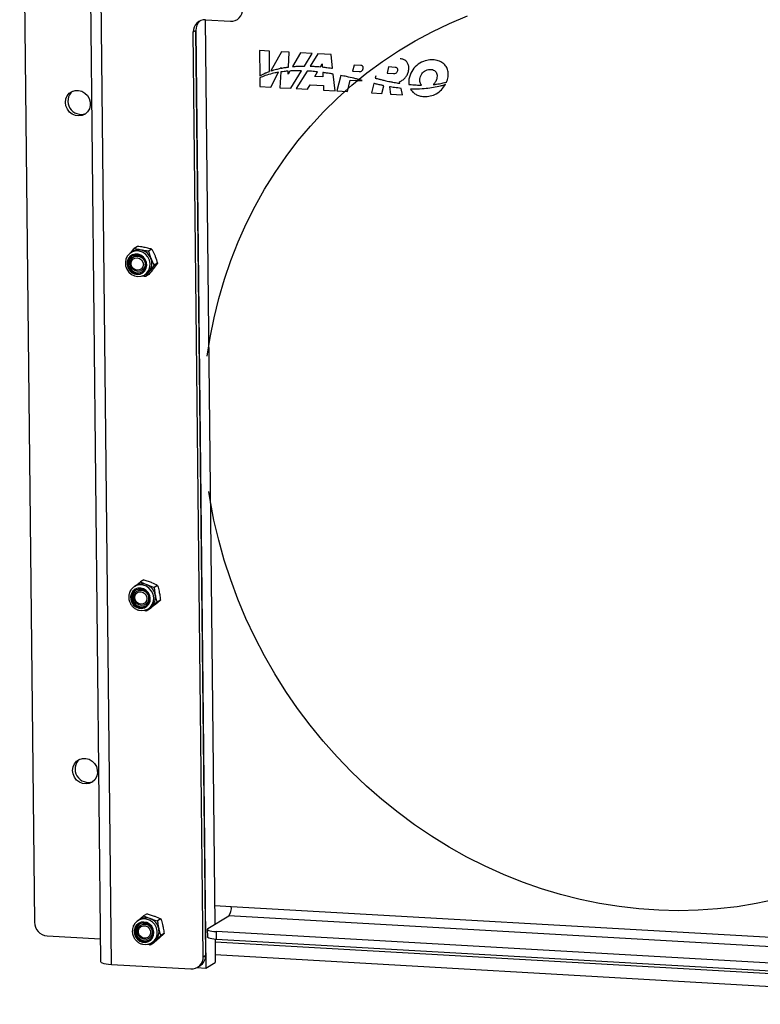
# Model space of a CAD drawing. Units: millimetres. Extents: x 82 to 2010, y 40 to 2880.
# Drawn here: x 1417 to 1699, y 515 to 890 of the extents above; entities that cross this region are included whole.
import ezdxf

# ---------------------------------------------------------------- set-up
doc = ezdxf.new("R2010")
doc.units = ezdxf.units.MM
doc.header["$LTSCALE"] = 10

msp = doc.modelspace()

# ---------------------------------------------------------------- linework, layer by layer
at = {"color": 7, "linetype": 'Continuous', "lineweight": 25}
for p, q in [((1416.955, 1075.298), (1422.6, 546.261)), ((1442.076, 1070.115), (1447.826, 531.282)), ((1451.914, 530.187), (1446.164, 1069.021)), ((1487.736, 890.409), (1491.416, 545.522)), ((1487.854, 890.403), (1497.332, 889.862)), ((1483.167, 885.775), (1484.123, 886.354)), ((1487.887, 533.664), (1484.123, 886.354)), ((1484.123, 886.354), (1487.939, 528.765)), ((1486.931, 533.084), (1483.167, 885.775)), ((1512.175, 878.456), (1508.387, 878.672)), ((1508.387, 878.672), (1508.49, 869.004)), ((1512.258, 870.736), (1512.175, 878.456)), ((1516.762, 878.194), (1512.726, 870.9)), ((1519.786, 878.022), (1516.762, 878.194)), ((1519.464, 872.4), (1519.786, 878.022)), ((1524.022, 877.78), (1520.992, 872.563)), ((1528.538, 877.522), (1524.022, 877.78)), ((1525.614, 872.769), (1528.538, 877.522)), ((1530.679, 877.4), (1527.749, 872.73)), ((1535.732, 877.112), (1530.679, 877.4)), ((1536.292, 871.914), (1535.732, 877.112)), ((1516.479, 871.908), (1516.662, 872.261)), ((1516.662, 872.261), (1516.642, 871.941)), ((1531.619, 872.484), (1532.296, 873.65)), ((1532.296, 873.65), (1532.375, 872.41)), ((1544.503, 873.159), (1543.905, 870.788)), ((1547.05, 873.013), (1544.503, 873.159)), ((1557.674, 872.407), (1557.076, 870.036)), ((1560.121, 872.267), (1557.674, 872.407)), ((1508.498, 868.263), (1508.533, 864.956)), ((1512.751, 864.715), (1515.695, 870.394)), ((1516.553, 870.526), (1516.173, 864.52)), ((1520.009, 870.871), (1519.308, 869.664)), ((1519.308, 869.664), (1519.374, 870.828)), ((1520.391, 864.279), (1524.494, 870.948)), ((1526.582, 870.87), (1522.375, 864.166)), ((1529.507, 868.846), (1530.5, 870.556)), ((1532.614, 868.68), (1529.507, 868.846)), ((1532.509, 870.321), (1532.614, 868.68)), ((1537.217, 863.319), (1536.528, 869.719)), ((1539.424, 869.184), (1537.933, 863.278)), ((1541.952, 863.049), (1543.046, 867.384)), ((1543.046, 867.384), (1546.11, 867.209)), ((1543.905, 870.788), (1546.452, 870.643)), ((1552.732, 868.977), (1552.53, 868.177)), ((1557.076, 870.036), (1559.523, 869.897)), ((1508.533, 864.956), (1512.751, 864.715)), ((1516.173, 864.52), (1520.391, 864.279)), ((1522.375, 864.166), (1526.732, 863.917)), ((1526.732, 863.917), (1527.689, 865.63)), ((1527.689, 865.63), (1532.782, 865.339)), ((1532.782, 865.339), (1532.86, 863.567)), ((1552.016, 866.138), (1551.104, 862.526)), ((1555.123, 862.297), (1555.872, 865.266)), ((1557.947, 864.879), (1558.406, 862.11)), ((1561.922, 866.188), (1561.781, 866.767)), ((1562.982, 861.848), (1562.392, 864.264)), ((1532.86, 863.567), (1537.217, 863.319)), ((1537.933, 863.278), (1541.952, 863.049)), ((1551.104, 862.526), (1555.123, 862.297)), ((1558.406, 862.11), (1562.982, 861.848)), ((1461.912, 803.998), (1460.636, 803.224)), ((1459.281, 801.533), (1460.636, 803.224)), ((1460.052, 802.069), (1459.393, 801.67)), ((1460.43, 799.959), (1460.42, 799.954)), ((1467.345, 802.949), (1466.069, 802.176)), ((1466.069, 802.176), (1467.001, 799.417)), ((1467.345, 802.949), (1468.562, 800.363)), ((1468.218, 796.83), (1466.434, 794.596)), ((1469.495, 797.604), (1467.995, 795.542)), ((1469.495, 797.604), (1468.218, 796.83)), ((1463.53, 794.822), (1463.539, 794.828)), ((1464.575, 793.117), (1465.234, 793.516)), ((1466.211, 793.307), (1464.934, 792.533)), ((1461.136, 674.542), (1463.069, 676.134)), ((1464.346, 676.908), (1463.069, 676.134)), ((1463.069, 676.134), (1465.519, 674.965)), ((1464.346, 676.908), (1467.081, 675.911)), ((1458.96, 672.683), (1459.014, 672.146)), ((1461.411, 674.708), (1460.752, 674.309)), ((1461.789, 672.599), (1461.779, 672.593)), ((1469.53, 674.743), (1468.254, 673.969)), ((1469.328, 668.353), (1467.131, 666.541)), ((1470.605, 669.127), (1468.692, 667.487)), ((1470.605, 669.127), (1469.328, 668.353)), ((1465.218, 664.902), (1464.422, 665.192)), ((1464.889, 667.462), (1464.898, 667.467)), ((1466.495, 665.676), (1465.218, 664.902)), ((1465.934, 665.757), (1466.593, 666.156)), ((1491.34, 552.625), (1497.661, 552.264)), ((1497.661, 552.264), (1821.817, 533.765)), ((1462.427, 547.14), (1464.235, 548.743)), ((1465.512, 549.517), (1464.235, 548.743)), ((1464.235, 548.743), (1466.715, 547.67)), ((1465.512, 549.517), (1468.276, 548.616)), ((1488.771, 543.92), (1496.737, 548.746)), ((1820.892, 530.247), (1496.737, 548.746)), ((1460.259, 545.132), (1460.321, 544.665)), ((1462.77, 547.348), (1462.111, 546.949)), ((1463.148, 545.238), (1463.138, 545.233)), ((1470.756, 547.542), (1469.48, 546.769)), ((1427.391, 541.092), (1447.733, 539.931)), ((1470.747, 541.183), (1468.617, 539.291)), ((1472.024, 541.957), (1470.178, 540.237)), ((1472.024, 541.957), (1470.747, 541.183)), ((1488.511, 543.596), (1488.542, 540.657)), ((1806.594, 524.725), (1491.917, 542.684)), ((1491.917, 542.684), (1491.949, 539.745)), ((1466.771, 537.572), (1465.876, 537.864)), ((1466.248, 540.101), (1466.257, 540.107)), ((1468.047, 538.346), (1466.771, 537.572)), ((1467.293, 538.396), (1467.952, 538.795)), ((1491.477, 539.777), (1491.571, 530.966)), ((1823.345, 519.723), (1491.489, 538.662)), ((1806.626, 521.786), (1491.949, 539.745)), ((1486.931, 533.084), (1487.887, 533.664)), ((1491.54, 533.917), (1823.396, 514.978)), ((1451.914, 530.187), (1482.244, 528.456)), ((1484.783, 529.079), (1485.738, 529.658)), ((1487.939, 528.765), (1491.571, 530.966)), ((1484.569, 528.957), (1487.939, 528.765))]:
    msp.add_line(p, q, dxfattribs=at)
at = {"color": 7, "linetype": 'Continuous', "lineweight": 25, "flags": 128}
for points in [[(1488.493, 762.134), (1489.591, 769.228), (1491.084, 776.744), (1492.902, 784.163), (1495.041, 791.469), (1497.497, 798.648), (1500.265, 805.686), (1503.34, 812.57), (1506.716, 819.286), (1510.386, 825.82), (1514.343, 832.161), (1518.58, 838.295), (1523.087, 844.211), (1527.857, 849.897), (1532.879, 855.342), (1538.144, 860.535), (1543.642, 865.466), (1549.362, 870.126), (1555.293, 874.505), (1561.423, 878.594), (1567.739, 882.387), (1574.231, 885.874), (1580.885, 889.05), (1587.687, 891.909)], [(1434.42, 858.899), (1434.581, 860.21), (1435.082, 861.405), (1435.886, 862.393), (1436.932, 863.102), (1438.143, 863.479), (1439.43, 863.497), (1440.696, 863.153), (1441.849, 862.474), (1442.802, 861.51), (1443.485, 860.332), (1443.847, 859.027), (1443.861, 857.693), (1443.526, 856.429), (1442.868, 855.327), (1441.934, 854.47), (1440.795, 853.922), (1439.534, 853.723), (1438.246, 853.887), (1437.025, 854.403), (1435.962, 855.233), (1435.137, 856.314), (1434.609, 857.567), (1434.42, 858.899)], [(1462.551, 802.215), (1461.261, 802.281), (1460.024, 801.985), (1458.932, 801.348), (1458.067, 800.418), (1457.493, 799.263), (1457.251, 797.97), (1457.361, 796.635), (1457.813, 795.355), (1458.575, 794.227), (1459.589, 793.333), (1460.781, 792.741), (1462.063, 792.494), (1463.338, 792.61), (1464.514, 793.081), (1465.501, 793.871), (1466.228, 794.923), (1466.64, 796.159), (1466.706, 797.485), (1466.423, 798.805), (1465.81, 800.021), (1464.914, 801.041), (1463.8, 801.791), (1462.551, 802.215)], [(1462.105, 801.019), (1460.985, 801.061), (1459.924, 800.76), (1459.017, 800.142), (1458.344, 799.262), (1457.966, 798.198), (1457.915, 797.045), (1458.197, 795.906), (1458.786, 794.88), (1459.63, 794.061), (1460.654, 793.519), (1461.766, 793.305), (1462.869, 793.435), (1463.864, 793.9), (1464.663, 794.658), (1465.194, 795.641), (1465.411, 796.762), (1465.294, 797.921), (1464.854, 799.016), (1464.13, 799.948), (1463.185, 800.637), (1462.105, 801.019)], [(1462.06, 800.638), (1460.947, 800.662), (1459.91, 800.31), (1459.063, 799.621), (1458.496, 798.668), (1458.272, 797.556), (1458.414, 796.405), (1458.908, 795.339), (1459.699, 794.474), (1460.702, 793.904), (1461.808, 793.691), (1462.898, 793.857), (1463.853, 794.385), (1464.57, 795.217), (1464.971, 796.263), (1465.012, 797.411), (1464.69, 798.535), (1464.039, 799.513), (1463.129, 800.241), (1462.06, 800.638)], [(1461.969, 794.451), (1460.997, 794.697), (1460.143, 795.267), (1459.51, 796.093), (1459.174, 797.075), (1459.175, 798.095), (1459.515, 799.03), (1460.151, 799.766), (1461.008, 800.216), (1461.98, 800.325), (1462.953, 800.079), (1463.807, 799.509), (1464.44, 798.683), (1464.776, 797.701), (1464.774, 796.681), (1464.435, 795.746), (1463.799, 795.009), (1462.942, 794.56), (1461.969, 794.451)], [(1461.794, 794.887), (1460.907, 795.132), (1460.156, 795.704), (1459.655, 796.516), (1459.48, 797.444), (1459.658, 798.348), (1460.162, 799.089), (1460.915, 799.555), (1461.803, 799.675), (1462.69, 799.43), (1463.441, 798.858), (1463.942, 798.046), (1464.116, 797.118), (1463.938, 796.214), (1463.434, 795.473), (1462.681, 795.007), (1461.794, 794.887)], [(1705.159, 554.941), (1697.896, 553.404), (1690.553, 552.205), (1683.144, 551.348), (1675.684, 550.835), (1668.188, 550.665), (1660.67, 550.841), (1653.144, 551.361), (1645.626, 552.224), (1638.13, 553.428), (1630.672, 554.972), (1623.265, 556.853), (1615.923, 559.065), (1608.663, 561.606), (1601.497, 564.47), (1594.439, 567.652), (1587.504, 571.145), (1580.706, 574.943), (1574.056, 579.038), (1567.569, 583.422), (1561.257, 588.087), (1555.132, 593.023), (1549.207, 598.221), (1543.493, 603.67), (1538.001, 609.36), (1532.742, 615.28), (1527.726, 621.418), (1522.964, 627.763), (1518.463, 634.301), (1514.234, 641.02), (1510.285, 647.906), (1506.622, 654.947), (1503.255, 662.129), (1500.188, 669.437), (1497.428, 676.857), (1494.98, 684.375), (1492.849, 691.976), (1491.04, 699.645), (1489.556, 707.367), (1489.044, 710.534)], [(1462.563, 665.258), (1463.309, 665.14), (1464.589, 665.225), (1465.776, 665.666), (1466.783, 666.43), (1467.535, 667.462), (1467.976, 668.685), (1468.074, 670.008), (1467.82, 671.332), (1467.235, 672.56), (1466.361, 673.601), (1465.263, 674.377), (1464.023, 674.831), (1462.732, 674.929), (1461.487, 674.664), (1460.379, 674.055), (1459.491, 673.149), (1458.889, 672.011), (1458.727, 671.457)], [(1459.327, 669.323), (1459.709, 668.209), (1460.384, 667.238), (1461.292, 666.499), (1462.354, 666.055), (1463.475, 665.948), (1464.554, 666.185), (1465.497, 666.747), (1466.219, 667.583), (1466.656, 668.619), (1466.769, 669.763), (1466.549, 670.913), (1466.015, 671.967), (1465.214, 672.832), (1464.218, 673.43), (1463.115, 673.709), (1462.002, 673.643), (1460.98, 673.239), (1460.138, 672.532), (1459.552, 671.586), (1459.273, 670.483), (1459.327, 669.323)], [(1459.695, 669.374), (1460.09, 668.271), (1460.803, 667.337), (1461.755, 666.674), (1462.843, 666.353), (1463.95, 666.409), (1464.956, 666.837), (1465.751, 667.589), (1466.25, 668.584), (1466.397, 669.715), (1466.179, 670.858), (1465.617, 671.891), (1464.773, 672.7), (1463.739, 673.199), (1462.626, 673.334), (1461.555, 673.088), (1460.642, 672.491), (1459.986, 671.605), (1459.659, 670.527), (1459.695, 669.374)], [(1463.285, 667.094), (1462.315, 667.355), (1461.469, 667.938), (1460.847, 668.773), (1460.525, 669.76), (1460.542, 670.779), (1460.896, 671.707), (1461.544, 672.432), (1462.408, 672.868), (1463.383, 672.961), (1464.353, 672.7), (1465.199, 672.117), (1465.821, 671.281), (1466.143, 670.295), (1466.125, 669.276), (1465.772, 668.348), (1465.124, 667.623), (1464.26, 667.187), (1463.285, 667.094)], [(1463.117, 667.529), (1462.233, 667.788), (1461.49, 668.371), (1461.001, 669.19), (1460.84, 670.12), (1461.031, 671.02), (1461.547, 671.753), (1462.307, 672.206), (1463.197, 672.312), (1464.081, 672.053), (1464.825, 671.47), (1465.314, 670.651), (1465.475, 669.72), (1465.283, 668.82), (1464.768, 668.088), (1464.007, 667.635), (1463.117, 667.529)], [(1467.131, 666.541), (1466.64, 666.185), (1466.593, 666.156)], [(1437.138, 604.178), (1437.299, 605.489), (1437.8, 606.683), (1438.604, 607.672), (1439.65, 608.381), (1440.861, 608.758), (1442.148, 608.776), (1443.414, 608.432), (1444.567, 607.753), (1445.52, 606.789), (1446.203, 605.611), (1446.565, 604.306), (1446.579, 602.972), (1446.244, 601.708), (1445.586, 600.606), (1444.652, 599.749), (1443.513, 599.201), (1442.252, 599.002), (1440.964, 599.166), (1439.743, 599.682), (1438.68, 600.512), (1437.855, 601.593), (1437.327, 602.846), (1437.138, 604.178)], [(1463.839, 537.918), (1464.839, 537.77), (1466.112, 537.902), (1467.281, 538.389), (1468.258, 539.192), (1468.971, 540.255), (1469.368, 541.496), (1469.419, 542.824), (1469.12, 544.142), (1468.494, 545.35), (1467.586, 546.36), (1466.464, 547.096), (1465.212, 547.504), (1463.921, 547.554), (1462.689, 547.242), (1461.606, 546.591), (1460.753, 545.649), (1460.192, 544.487), (1460.086, 544.099)], [(1460.715, 541.824), (1461.134, 540.721), (1461.841, 539.775), (1462.773, 539.068), (1463.847, 538.663), (1464.968, 538.598), (1466.036, 538.876), (1466.956, 539.474), (1467.647, 540.339), (1468.046, 541.393), (1468.12, 542.543), (1467.86, 543.687), (1467.29, 544.723), (1466.462, 545.559), (1465.447, 546.121), (1464.338, 546.359), (1463.231, 546.251), (1462.226, 545.808), (1461.411, 545.068), (1460.86, 544.098), (1460.621, 542.984), (1460.715, 541.824)], [(1461.08, 541.888), (1461.513, 540.798), (1462.256, 539.889), (1463.228, 539.261), (1464.325, 538.98), (1465.426, 539.078), (1466.414, 539.544), (1467.18, 540.327), (1467.642, 541.343), (1467.75, 542.481), (1467.492, 543.618), (1466.896, 544.631), (1466.026, 545.411), (1464.978, 545.872), (1463.863, 545.965), (1462.804, 545.679), (1461.915, 545.046), (1461.292, 544.134), (1461.004, 543.042), (1461.08, 541.888)], [(1465.24, 539.747), (1464.252, 539.795), (1463.318, 540.19), (1462.55, 540.883), (1462.04, 541.792), (1461.85, 542.806), (1462.003, 543.803), (1462.48, 544.663), (1463.225, 545.283), (1464.146, 545.587), (1465.134, 545.538), (1466.068, 545.144), (1466.836, 544.45), (1467.346, 543.542), (1467.536, 542.528), (1467.383, 541.531), (1466.906, 540.67), (1466.161, 540.051), (1465.24, 539.747)], [(1464.962, 540.18), (1464.057, 540.244), (1463.223, 540.661), (1462.585, 541.368), (1462.241, 542.255), (1462.244, 543.189), (1462.593, 544.027), (1463.234, 544.642), (1464.071, 544.94), (1464.975, 544.875), (1465.81, 544.458), (1466.447, 543.752), (1466.791, 542.864), (1466.788, 541.93), (1466.44, 541.092), (1465.799, 540.477), (1464.962, 540.18)], [(1488.771, 543.92), (1488.551, 543.726), (1488.522, 543.53), (1488.685, 543.338), (1489.033, 543.158), (1489.553, 542.997), (1490.225, 542.861), (1491.023, 542.755), (1491.917, 542.684)], [(1468.617, 539.291), (1468.139, 538.916), (1467.952, 538.795)], [(1491.949, 539.745), (1491.055, 539.816), (1490.256, 539.922), (1489.584, 540.058), (1489.064, 540.219), (1488.716, 540.399), (1488.554, 540.591), (1488.542, 540.657)], [(1447.826, 531.282), (1447.84, 531.202), (1448.035, 530.972), (1448.452, 530.756), (1449.076, 530.563), (1449.883, 530.4), (1450.841, 530.273), (1451.914, 530.187)]]:
    msp.add_lwpolyline(points, dxfattribs=at)
at = {"color": 7, "linetype": 'Continuous', "lineweight": 25}
for centre, radius, start, end in [((1497.566, 894.313), 4.457, 266.99675, 2.27968), ((1487.621, 885.953), 4.457, 86.99675, 182.27968), ((1488.739, 886.468), 4.617, 129.33763, 181.41406), ((1440.405, 859.383), 5.044, 131.46898, 290.95285), ((1462.157, 797.498), 3.587, 127.5201, 294.90173), ((1462.335, 798.26), 4.441, 78.63755, 120.93938), ((1462.15, 797.51), 5.212, 21.45421, 78.26886), ((1462.47, 797.506), 4.918, 323.71614, 22.86359), ((1462.982, 797.227), 4.341, 301.24502, 322.67878), ((1463.275, 670.282), 3.327, 125.74676, 192.29298), ((1463.718, 670.792), 4.546, 66.65777, 120.5065), ((1463.433, 670.083), 5.31, 10.76728, 66.85841), ((1463.537, 670.111), 3.554, 188.69222, 294.77298), ((1464.031, 670.1), 4.72, 311.06169, 11.92102), ((1443.123, 604.662), 5.044, 131.46898, 290.95286), ((1492.727, 551.68), 4.969, 323.80605, 6.74746), ((1427.822, 546.297), 5.223, 180.39384, 265.26448), ((1464.648, 542.913), 3.343, 125.86196, 194.29028), ((1465.073, 543.452), 4.526, 68.73231, 120.5994), ((1464.802, 542.729), 5.298, 12.65374, 68.82962), ((1464.893, 542.738), 3.544, 190.57047, 294.89893), ((1465.356, 542.75), 4.754, 313.30971, 13.86618), ((1483.331, 533.528), 4.558, 301.88622, 1.70856), ((1482.477, 532.907), 4.457, 266.99675, 2.27968)]:
    msp.add_arc(centre, radius, start, end, dxfattribs=at)
for points, knots in [([(1565.201, 870.724), (1565.286, 871.177), (1565.447, 872.035), (1565.242, 873.331), (1564.664, 874.363), (1563.813, 875.063), (1562.933, 875.455), (1562.323, 875.528), (1562.064, 875.559)], [0, 0, 0, 0, 0.2097081, 0.3963464, 0.5721184, 0.7165712, 0.8796361, 1, 1, 1, 1]), ([(1580.179, 867.702), (1580.302, 868.359), (1580.531, 869.586), (1580.234, 871.42), (1579.399, 873.027), (1577.974, 874.293), (1576.043, 875.055), (1573.858, 875.251), (1571.37, 874.857), (1568.884, 873.633), (1566.663, 871.485), (1565.943, 869.53), (1565.58, 868.544)], [0, 0, 0, 0, 0.0861064, 0.1610066, 0.2303221, 0.3089036, 0.3952771, 0.4937847, 0.5948582, 0.7289765, 0.8633013, 1, 1, 1, 1]), ([(1512.929, 870.971), (1513.584, 871.172), (1514.753, 871.532), (1515.952, 871.793), (1516.479, 871.908)], [0, 0, 0, 0, 0.5601775, 1, 1, 1, 1]), ([(1516.642, 871.941), (1517.166, 872.041), (1518.102, 872.218), (1519.048, 872.344), (1519.464, 872.4)], [0, 0, 0, 0, 0.5599892, 1, 1, 1, 1]), ([(1520.992, 872.563), (1521.441, 872.601), (1522.242, 872.667), (1523.046, 872.705), (1523.4, 872.722)], [0, 0, 0, 0, 0.5602805, 1, 1, 1, 1]), ([(1523.4, 872.722), (1523.813, 872.736), (1524.55, 872.762), (1525.289, 872.767), (1525.614, 872.769)], [0, 0, 0, 0, 0.5600806, 1, 1, 1, 1]), ([(1527.749, 872.73), (1527.938, 872.724), (1528.275, 872.712), (1528.613, 872.695), (1528.761, 872.688)], [0, 0, 0, 0, 0.5600577, 1, 1, 1, 1]), ([(1528.761, 872.688), (1529.295, 872.658), (1530.247, 872.606), (1531.2, 872.521), (1531.619, 872.484)], [0, 0, 0, 0, 0.5601152, 1, 1, 1, 1]), ([(1532.375, 872.41), (1532.701, 872.376), (1533.284, 872.315), (1533.866, 872.246), (1534.122, 872.216)], [0, 0, 0, 0, 0.5600807, 1, 1, 1, 1]), ([(1534.122, 872.216), (1534.527, 872.163), (1535.251, 872.069), (1535.974, 871.961), (1536.292, 871.914)], [0, 0, 0, 0, 0.5600849, 1, 1, 1, 1]), ([(1546.452, 870.643), (1546.64, 870.653), (1547.018, 870.674), (1547.474, 870.945), (1547.807, 871.309), (1547.91, 871.601), (1547.962, 871.748)], [0, 0, 0, 0, 0.27614561, 0.55332142, 0.77363534, 1, 1, 1, 1]), ([(1547.962, 871.748), (1547.985, 871.875), (1548.028, 872.109), (1547.956, 872.456), (1547.765, 872.748), (1547.445, 872.959), (1547.187, 872.994), (1547.05, 873.013)], [0, 0, 0, 0, 0.2140603, 0.3953223, 0.5625374, 0.7664807, 1, 1, 1, 1]), ([(1561.138, 871.017), (1561.155, 871.104), (1561.186, 871.266), (1561.162, 871.511), (1561.085, 871.726), (1560.914, 871.971), (1560.583, 872.201), (1560.281, 872.244), (1560.121, 872.267)], [0, 0, 0, 0, 0.1431786, 0.2696636, 0.3865701, 0.5004384, 0.7361541, 1, 1, 1, 1]), ([(1569.658, 868.311), (1569.927, 868.979), (1570.458, 870.301), (1571.97, 871.307), (1573.324, 871.564), (1574.327, 871.473), (1575.197, 871.083), (1575.791, 870.443), (1576.104, 869.67), (1576.193, 868.818), (1576.083, 868.249), (1576.025, 867.948)], [0, 0, 0, 0, 0.2035644, 0.4034138, 0.5045683, 0.6039568, 0.6885378, 0.7660521, 0.8365147, 0.9134628, 1, 1, 1, 1]), ([(1508.49, 869.004), (1508.852, 869.206), (1509.498, 869.567), (1510.17, 869.876), (1510.466, 870.013)], [0, 0, 0, 0, 0.5598766, 1, 1, 1, 1]), ([(1513.275, 869.907), (1512.359, 869.666), (1510.721, 869.236), (1509.178, 868.56), (1508.498, 868.263)], [0, 0, 0, 0, 0.559672, 1, 1, 1, 1]), ([(1510.466, 870.013), (1510.797, 870.156), (1511.387, 870.413), (1511.992, 870.637), (1512.258, 870.736)], [0, 0, 0, 0, 0.5599153, 1, 1, 1, 1]), ([(1512.726, 870.9), (1512.764, 870.913), (1512.832, 870.937), (1512.899, 870.961), (1512.929, 870.971)], [0, 0, 0, 0, 0.5599692, 1, 1, 1, 1]), ([(1515.695, 870.394), (1515.24, 870.314), (1514.429, 870.172), (1513.628, 869.988), (1513.275, 869.907)], [0, 0, 0, 0, 0.5598581, 1, 1, 1, 1]), ([(1519.374, 870.828), (1518.846, 870.785), (1517.901, 870.707), (1516.965, 870.581), (1516.553, 870.526)], [0, 0, 0, 0, 0.5601066, 1, 1, 1, 1]), ([(1523.542, 870.964), (1522.881, 870.963), (1521.701, 870.96), (1520.526, 870.898), (1520.009, 870.871)], [0, 0, 0, 0, 0.560016, 1, 1, 1, 1]), ([(1524.494, 870.948), (1524.316, 870.952), (1523.999, 870.959), (1523.682, 870.963), (1523.542, 870.964)], [0, 0, 0, 0, 0.5600045, 1, 1, 1, 1]), ([(1530.5, 870.556), (1529.769, 870.629), (1528.463, 870.758), (1527.156, 870.836), (1526.582, 870.87)], [0, 0, 0, 0, 0.5601727, 1, 1, 1, 1]), ([(1533.992, 870.118), (1533.715, 870.158), (1533.221, 870.228), (1532.727, 870.293), (1532.509, 870.321)], [0, 0, 0, 0, 0.5600146, 1, 1, 1, 1]), ([(1536.528, 869.719), (1536.055, 869.798), (1535.21, 869.939), (1534.364, 870.063), (1533.992, 870.118)], [0, 0, 0, 0, 0.5600837, 1, 1, 1, 1]), ([(1544.404, 868.101), (1543.476, 868.317), (1541.819, 868.704), (1540.155, 869.038), (1539.424, 869.184)], [0, 0, 0, 0, 0.5601754, 1, 1, 1, 1]), ([(1547.625, 867.299), (1547.025, 867.453), (1545.952, 867.73), (1544.877, 867.987), (1544.404, 868.101)], [0, 0, 0, 0, 0.5600963, 1, 1, 1, 1]), ([(1552.53, 868.177), (1552.538, 868.174), (1552.552, 868.171), (1552.566, 868.167), (1552.572, 868.165)], [0, 0, 0, 0, 0.559983, 1, 1, 1, 1]), ([(1552.572, 868.165), (1553.053, 868.04), (1553.911, 867.816), (1554.772, 867.606), (1555.151, 867.513)], [0, 0, 0, 0, 0.5600669, 1, 1, 1, 1]), ([(1555.151, 867.513), (1555.633, 867.401), (1556.495, 867.2), (1557.359, 867.02), (1557.74, 866.94)], [0, 0, 0, 0, 0.5600934, 1, 1, 1, 1]), ([(1559.523, 869.897), (1559.717, 869.907), (1560.112, 869.927), (1560.599, 870.189), (1560.969, 870.556), (1561.081, 870.862), (1561.138, 871.017)], [0, 0, 0, 0, 0.2714698, 0.551245, 0.7729471, 1, 1, 1, 1]), ([(1561.781, 866.767), (1562.148, 866.94), (1562.952, 867.32), (1563.939, 868.211), (1564.761, 869.362), (1565.049, 870.253), (1565.201, 870.724)], [0, 0, 0, 0, 0.2258368, 0.4949806, 0.7332304, 1, 1, 1, 1]), ([(1565.58, 868.544), (1565.468, 868.008), (1565.279, 867.093), (1565.37, 866.146), (1565.408, 865.754)], [0, 0, 0, 0, 0.5864386, 1, 1, 1, 1]), ([(1570.207, 865.497), (1570.049, 865.7), (1569.726, 866.116), (1569.464, 867.117), (1569.582, 867.844), (1569.658, 868.311)], [0, 0, 0, 0, 0.2526519, 0.5192837, 1, 1, 1, 1]), ([(1576.025, 867.948), (1575.858, 867.465), (1575.562, 866.606), (1574.943, 865.977), (1574.672, 865.701)], [0, 0, 0, 0, 0.5624992, 1, 1, 1, 1]), ([(1579.75, 866.665), (1579.839, 866.854), (1579.997, 867.192), (1580.123, 867.546), (1580.179, 867.702)], [0, 0, 0, 0, 0.5577297, 1, 1, 1, 1]), ([(1546.11, 867.209), (1546.401, 867.202), (1546.912, 867.189), (1547.411, 867.266), (1547.625, 867.299)], [0, 0, 0, 0, 0.57041995, 1, 1, 1, 1]), ([(1554.847, 865.478), (1554.317, 865.594), (1553.371, 865.8), (1552.43, 866.035), (1552.016, 866.138)], [0, 0, 0, 0, 0.559914, 1, 1, 1, 1]), ([(1555.872, 865.266), (1555.681, 865.304), (1555.339, 865.373), (1554.997, 865.446), (1554.847, 865.478)], [0, 0, 0, 0, 0.5600473, 1, 1, 1, 1]), ([(1557.74, 866.94), (1558.224, 866.842), (1559.088, 866.665), (1559.955, 866.511), (1560.337, 866.443)], [0, 0, 0, 0, 0.5600825, 1, 1, 1, 1]), ([(1562.392, 864.264), (1561.561, 864.359), (1560.076, 864.527), (1558.597, 864.771), (1557.947, 864.879)], [0, 0, 0, 0, 0.5601147, 1, 1, 1, 1]), ([(1560.337, 866.443), (1560.633, 866.393), (1561.161, 866.305), (1561.69, 866.224), (1561.922, 866.188)], [0, 0, 0, 0, 0.56002384, 1, 1, 1, 1]), ([(1565.408, 865.754), (1565.435, 865.752), (1565.482, 865.747), (1565.53, 865.742), (1565.551, 865.74)], [0, 0, 0, 0, 0.5600126, 1, 1, 1, 1]), ([(1565.551, 865.74), (1566.421, 865.667), (1567.973, 865.537), (1569.524, 865.509), (1570.207, 865.497)], [0, 0, 0, 0, 0.5600206, 1, 1, 1, 1]), ([(1565.991, 864.005), (1566.253, 863.608), (1566.785, 862.801), (1567.783, 862.081), (1568.676, 861.646), (1569.425, 861.391), (1570.233, 861.215), (1571.63, 861.067), (1573.596, 861.238), (1575.906, 862.137), (1577.93, 863.601), (1578.85, 864.993), (1579.311, 865.691)], [0, 0, 0, 0, 0.084203, 0.1711779, 0.2172273, 0.2655406, 0.316512, 0.3704833, 0.5282617, 0.6852705, 0.8422405, 1, 1, 1, 1]), ([(1576.181, 864.802), (1574.301, 864.481), (1570.944, 863.908), (1567.504, 863.976), (1565.991, 864.005)], [0, 0, 0, 0, 0.5599541, 1, 1, 1, 1]), ([(1574.672, 865.701), (1574.909, 865.727), (1575.332, 865.772), (1575.753, 865.829), (1575.939, 865.853)], [0, 0, 0, 0, 0.5598996, 1, 1, 1, 1]), ([(1575.939, 865.853), (1576.659, 865.969), (1577.947, 866.174), (1579.199, 866.515), (1579.75, 866.665)], [0, 0, 0, 0, 0.5597776, 1, 1, 1, 1]), ([(1578.735, 865.497), (1578.263, 865.352), (1577.42, 865.092), (1576.56, 864.891), (1576.181, 864.802)], [0, 0, 0, 0, 0.5598879, 1, 1, 1, 1]), ([(1579.311, 865.691), (1579.204, 865.654), (1579.012, 865.588), (1578.819, 865.525), (1578.735, 865.497)], [0, 0, 0, 0, 0.5599986, 1, 1, 1, 1]), ([(1464.771, 803.56), (1464.522, 803.606), (1463.595, 803.779), (1462.623, 803.905), (1461.912, 803.998)], [0, 0, 0, 0, 0.2686336, 1, 1, 1, 1]), ([(1467.345, 802.949), (1467.139, 803.006), (1466.337, 803.228), (1465.438, 803.418), (1464.771, 803.56)], [0, 0, 0, 0, 0.2575513, 1, 1, 1, 1]), ([(1463.21, 802.614), (1462.965, 802.663), (1462.053, 802.845), (1461.234, 803.064), (1460.636, 803.224)], [0, 0, 0, 0, 0.2686336, 1, 1, 1, 1]), ([(1466.069, 802.176), (1465.819, 802.207), (1464.85, 802.327), (1463.909, 802.492), (1463.21, 802.614)], [0, 0, 0, 0, 0.25755135, 1, 1, 1, 1]), ([(1468.562, 800.363), (1468.588, 800.299), (1468.949, 799.395), (1469.232, 798.467), (1469.495, 797.604)], [0, 0, 0, 0, 0.0702006, 1, 1, 1, 1]), ([(1467.001, 799.417), (1467.027, 799.353), (1467.392, 798.452), (1467.82, 797.612), (1468.218, 796.83)], [0, 0, 0, 0, 0.0702006, 1, 1, 1, 1]), ([(1464.934, 792.533), (1464.684, 792.563), (1464.252, 792.615), (1463.832, 792.686), (1463.655, 792.716)], [0, 0, 0, 0, 0.57904161, 1, 1, 1, 1]), ([(1466.434, 794.596), (1466.395, 794.545), (1465.843, 793.82), (1465.372, 793.153), (1464.934, 792.533)], [0, 0, 0, 0, 0.0702006, 1, 1, 1, 1]), ([(1467.995, 795.542), (1467.956, 795.491), (1467.4, 794.764), (1466.784, 794.009), (1466.211, 793.307)], [0, 0, 0, 0, 0.0702006, 1, 1, 1, 1]), ([(1467.081, 675.911), (1467.142, 675.886), (1468.015, 675.519), (1468.8, 675.117), (1469.53, 674.743)], [0, 0, 0, 0, 0.0702006, 1, 1, 1, 1]), ([(1465.519, 674.965), (1465.581, 674.94), (1466.458, 674.576), (1467.389, 674.261), (1468.254, 673.969)], [0, 0, 0, 0, 0.0702006, 1, 1, 1, 1]), ([(1468.254, 673.969), (1468.277, 673.72), (1468.369, 672.755), (1468.53, 671.791), (1468.649, 671.075)], [0, 0, 0, 0, 0.2575513, 1, 1, 1, 1]), ([(1469.53, 674.743), (1469.597, 674.52), (1469.856, 673.655), (1470.059, 672.717), (1470.21, 672.021)], [0, 0, 0, 0, 0.2575513, 1, 1, 1, 1]), ([(1458.708, 671.381), (1458.664, 671.228), (1458.506, 670.684), (1458.535, 669.973), (1458.622, 669.448), (1458.641, 669.329)], [0, 0, 0, 0, 0.2334399, 0.826238, 1, 1, 1, 1]), ([(1458.641, 669.329), (1458.696, 669.094), (1458.847, 668.454), (1459.33, 667.471), (1460.131, 666.477), (1461.149, 665.738), (1461.963, 665.327), (1462.423, 665.267), (1462.476, 665.26)], [0, 0, 0, 0, 0.1218608, 0.3335825, 0.5461705, 0.7591526, 0.9720847, 1, 1, 1, 1]), ([(1468.649, 671.075), (1468.7, 670.821), (1468.889, 669.875), (1469.143, 668.996), (1469.328, 668.353)], [0, 0, 0, 0, 0.26863361, 1, 1, 1, 1]), ([(1470.21, 672.021), (1470.257, 671.764), (1470.431, 670.809), (1470.531, 669.837), (1470.605, 669.127)], [0, 0, 0, 0, 0.2686336, 1, 1, 1, 1]), ([(1467.131, 666.541), (1467.083, 666.501), (1466.391, 665.919), (1465.783, 665.392), (1465.218, 664.902)], [0, 0, 0, 0, 0.0702006, 1, 1, 1, 1]), ([(1468.692, 667.487), (1468.644, 667.446), (1467.948, 666.862), (1467.195, 666.247), (1466.495, 665.676)], [0, 0, 0, 0, 0.0702006, 1, 1, 1, 1]), ([(1468.276, 548.616), (1468.338, 548.592), (1469.222, 548.258), (1470.017, 547.887), (1470.756, 547.542)], [0, 0, 0, 0, 0.0702006, 1, 1, 1, 1]), ([(1466.715, 547.67), (1466.777, 547.646), (1467.665, 547.314), (1468.605, 547.032), (1469.48, 546.769)], [0, 0, 0, 0, 0.0702006, 1, 1, 1, 1]), ([(1469.48, 546.769), (1469.511, 546.521), (1469.634, 545.56), (1469.828, 544.602), (1469.971, 543.89)], [0, 0, 0, 0, 0.2575513, 1, 1, 1, 1]), ([(1470.756, 547.542), (1470.831, 547.321), (1471.121, 546.461), (1471.357, 545.528), (1471.532, 544.836)], [0, 0, 0, 0, 0.2575513, 1, 1, 1, 1]), ([(1471.532, 544.836), (1471.588, 544.58), (1471.795, 543.63), (1471.927, 542.664), (1472.024, 541.957)], [0, 0, 0, 0, 0.2686336, 1, 1, 1, 1]), ([(1460.069, 544.024), (1460.015, 543.813), (1459.858, 543.207), (1459.908, 542.437), (1460.013, 541.913), (1460.037, 541.794)], [0, 0, 0, 0, 0.293384, 0.8395047, 1, 1, 1, 1]), ([(1460.037, 541.794), (1460.1, 541.562), (1460.272, 540.926), (1460.787, 539.957), (1461.624, 539.003), (1462.634, 538.273), (1463.397, 538.027), (1463.765, 537.909)], [0, 0, 0, 0, 0.12722861, 0.34845178, 0.57056343, 0.79302008, 1, 1, 1, 1]), ([(1469.971, 543.89), (1470.031, 543.637), (1470.253, 542.697), (1470.539, 541.822), (1470.747, 541.183)], [0, 0, 0, 0, 0.2686336, 1, 1, 1, 1]), ([(1468.617, 539.291), (1468.57, 539.249), (1467.9, 538.64), (1467.315, 538.087), (1466.771, 537.572)], [0, 0, 0, 0, 0.0702006, 1, 1, 1, 1]), ([(1470.178, 540.237), (1470.131, 540.194), (1469.457, 539.584), (1468.727, 538.942), (1468.047, 538.346)], [0, 0, 0, 0, 0.07020058, 1, 1, 1, 1])]:
    msp.add_open_spline(points, degree=3, knots=knots, dxfattribs=at)

doc.saveas('drawing.dxf')
